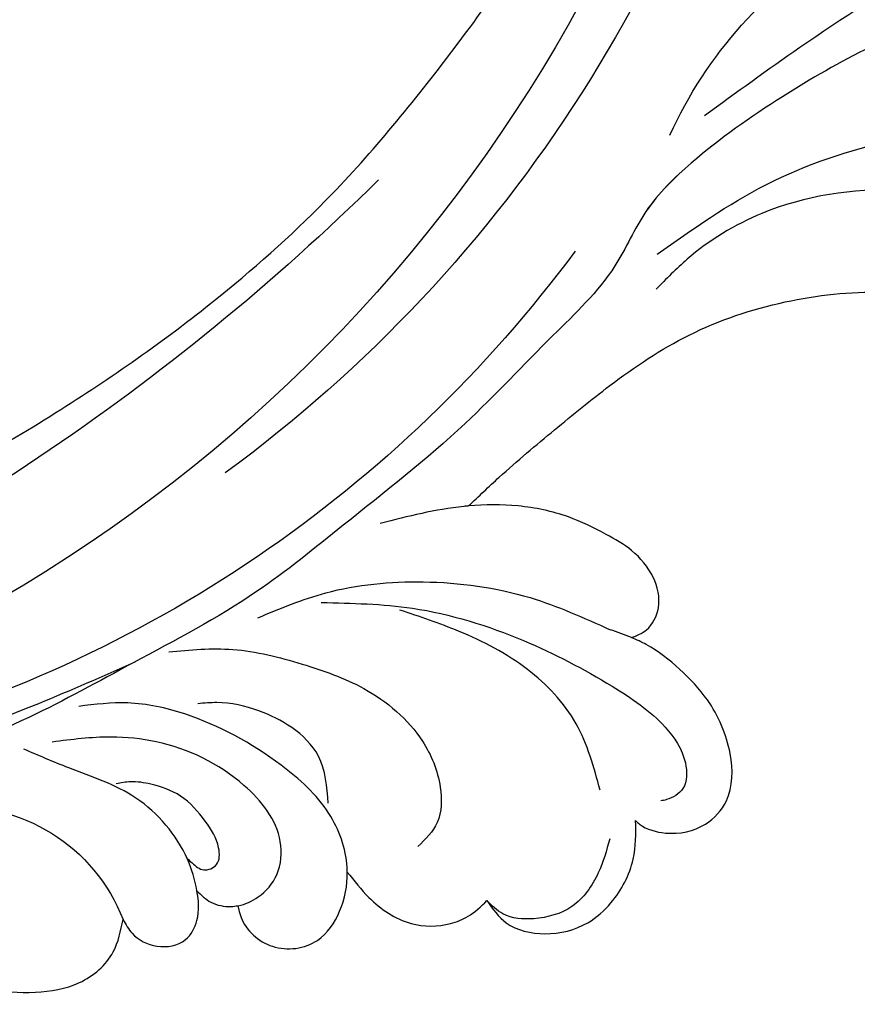
# Model space of a CAD drawing. Units: millimetres. Extents: x 715 to 5755, y 1278 to 2466.
# Drawn here: x 3540 to 3590, y 1625 to 1683 of the extents above; entities that cross this region are included whole.
import ezdxf

# ---------------------------------------------------------------- set-up
doc = ezdxf.new("R2010")
doc.units = ezdxf.units.MM
doc.linetypes.add('HIDDEN', pattern=[9.524999999999999, 6.35, -3.175])
for name, color, linetype in [('A-04.尺寸標註', 4, 'Continuous'), ('H-08.木作(細線)', 8, 'Continuous'), ('IE-DIM', 3, 'Continuous'), ('文字', 4, 'Continuous')]:
    doc.layers.add(name, color=color, linetype=linetype)
doc.styles.add('CHINA', font='SIMPLEX.shx')
doc.styles.add('新細明體', font='PMingLiU.ttf')
doc.dimstyles.new('4', dxfattribs={"dimtxt": 10, "dimasz": 3, "dimexe": 2, "dimexo": 2, "dimgap": 1.2, "dimtad": 2, "dimdec": 0, "dimtxsty": '新細明體', "dimblk": 'ARCHTICK', "dimcen": 5, "dimclrd": 8, "dimclre": 8, "dimclrt": 4, "dimadec": 0, "dimazin": 0, "dimtfac": 1, "dimtdec": 0, "dimtix": 1, "dimtmove": 2, "dimatfit": 3, "dimldrblk": 'OPEN90', "dimfxl": 1.25, "dimlwd": 9, "dimlwe": 9, "dimarcsym": 0})
doc.dimstyles.new('DN-1', dxfattribs={"dimtxt": 2.6, "dimasz": 1, "dimexe": 1, "dimexo": 2, "dimgap": 0.5, "dimtad": 1, "dimdec": 0, "dimzin": 9, "dimdsep": 46, "dimtxsty": 'CHINA', "dimblk": 'ARCHTICK', "dimcen": 2, "dimdle": 1, "dimclrd": 5, "dimclre": 8, "dimclrt": 4, "dimadec": 1, "dimazin": 2, "dimtfac": 0.4166666666666667, "dimtdec": 0, "dimtix": 1, "dimtmove": 2, "dimatfit": 0, "dimldrblk": 'CCC', "dimfxl": 4, "dimfxlon": 1, "dimtzin": 0, "dimlwd": 25, "dimlwe": 25, "dimarcsym": 0})

# ---------------------------------------------------------------- blocks, each defined once
blk = doc.blocks.new('_ArchTick')
at = {"color": 0, "linetype": 'ByBlock', "const_width": 0.15}
blk.add_lwpolyline([(-0.5, -0.5), (0.5, 0.5)], dxfattribs=at)
blk = doc.blocks.new('*D47')
at = {"layer": 'A-04.尺寸標註', "color": 8, "linetype": 'HIDDEN', "lineweight": 9, "ltscale": 0.4, "transparency": 16777216}
for p, q in [((2723.403112627323, 1662.527287539153), (2723.403112627323, 1510.124332613242)), ((3746.341192291246, 1662.501808422957), (3746.341192291246, 1510.124332613242))]:
    blk.add_line(p, q, dxfattribs=at)
at = {"layer": 'A-04.尺寸標註', "color": 8, "lineweight": 9, "ltscale": 0.4, "transparency": 16777216}
blk.add_line((2723.403112627323, 1512.124332613242), (3746.341192291246, 1512.124332613242), dxfattribs=at)
at = {"layer": 'DEFPOINTS', "color": 0, "ltscale": 0.4, "transparency": 16777216}
for p in [(2723.403112627323, 1664.527287539153), (3746.341192291246, 1664.501808422957), (3746.341192291246, 1512.124332613242)]:
    blk.add_point(p, dxfattribs=at)
at = {"layer": 'A-04.尺寸標註', "color": 8, "lineweight": 9, "ltscale": 0.4, "transparency": 16777216, "xscale": 3, "yscale": 3, "zscale": 3, "rotation": 180}
blk.add_blockref('_ArchTick', (2723.403112627323, 1512.124332613242), dxfattribs=at)
at = {"layer": 'A-04.尺寸標註', "color": 8, "lineweight": 9, "ltscale": 0.4, "transparency": 16777216, "xscale": 3, "yscale": 3, "zscale": 3}
blk.add_blockref('_ArchTick', (3746.341192291246, 1512.124332613242), dxfattribs=at)
at = {"layer": 'A-04.尺寸標註', "color": 4, "ltscale": 0.4, "transparency": 16777216, "insert": (3234.872152459284, 1505.357472148125), "char_height": 10, "attachment_point": 5, "style": '新細明體'}
blk.add_mtext('1023', dxfattribs=at)
blk = doc.blocks.new('_Open90')
at = {"color": 0, "linetype": 'ByBlock', "lineweight": -2}
for p, q in [((-0.5, 0.5), (0, 0)), ((0, 0), (-1, 0)), ((0, 0), (-0.5, -0.5))]:
    blk.add_line(p, q, dxfattribs=at)
blk = doc.blocks.new('SE-21052L-d')
at = {"layer": 'H-08.木作(細線)', "ltscale": 0.2}
for centre, radius, start, end in [((16.07309711357811, 51.88975982397665), 91.03998234874764, 197.4765120909342, 258.3598078254342), ((7.622806271599984, 45.50100538482161), 83.31912211593553, 205.8717402440765, 248.4712925514976), ((7.622806271596346, 45.50100538482138), 83.31912211593553, 205.8717402440765, 248.4712925514976), ((-73.47269317291648, -35.67174095784776), 25.86258776490435, 39.18781657088103, 73.64254825308785), ((33.12464945757529, 102.4785356572509), 138.5481463787154, 240.0236104826691, 261.4935858307886), ((2.482664531660703, 35.90441969729341), 77.66712885727254, 231.1162120172833, 269.7607362740754), ((-0.05614227833211771, -57.20108951586417), 10.44482534793796, 99.61952894346433, 173.5177303906997)]:
    blk.add_arc(centre, radius, start, end, dxfattribs=at)
for points, knots in [([(10.26723244343157, -30.76005894403397), (9.0059575782725, -30.61108244001457), (4.733216607881332, -30.10346051567763), (-3.62776370917345, -28.99722030260909), (-14.31124289030049, -26.19613504016456), (-24.59589759115261, -22.3495852278063), (-34.10474226775841, -17.43640374965617), (-42.43375986638057, -11.2619177451495), (-50.72755958962807, -4.297076527589979), (-57.79543933943569, 3.829297712198013), (-64.10913468267609, 12.29659870375144), (-68.39010664502712, 20.59592418487341), (-70.9206745740048, 28.48928200593036), (-72.77847669900439, 36.76526834051197), (-72.0248014795543, 46.02686777927488), (-69.93365232512224, 53.13788857044483), (-67.44450108756791, 55.69927721495787), (-67.08015411479573, 56.0517201997518)], [1.183486059889047, 1.183486059889047, 1.183486059889047, 1.183486059889047, 6.843507152413502, 20.35820500480737, 38.72887473251125, 55.91292841204383, 69.20901818255831, 86.26860309952853, 101.9992957060284, 117.3713596455425, 134.1346013894617, 148.9909200113768, 158.6845812390782, 171.0791136016577, 186.3867770068942, 200.0794563703352, 202.3325661490306, 202.3325661490306, 202.3325661490306, 202.3325661490306]), ([(10.26723244342793, -30.76005894403397), (9.005957578268863, -30.6110824400148), (4.733216607881332, -30.10346051567785), (-3.627763709177088, -28.99722030260909), (-14.31124289030049, -26.19613504016479), (-24.59589759115624, -22.3495852278063), (-34.10474226775841, -17.43640374965798), (-42.43375986638057, -11.2619177451495), (-50.72755958962807, -4.297076527590207), (-57.79543933943933, 3.829297712195967), (-64.10913468267609, 12.29659870375121), (-68.39010664502712, 20.59592418487318), (-70.9206745740048, 28.48928200593014), (-72.77847669900802, 36.76526834051197), (-72.0248014795543, 46.02686777927465), (-69.93365232512224, 53.1378885704446), (-67.44450108756791, 55.69927721495765), (-67.08015411479937, 56.0517201997518)], [1.183486059889047, 1.183486059889047, 1.183486059889047, 1.183486059889047, 6.843507152413502, 20.35820500480737, 38.72887473251125, 55.91292841204383, 69.20901818255831, 86.26860309952853, 101.9992957060284, 117.3713596455425, 134.1346013894617, 148.9909200113768, 158.6845812390782, 171.0791136016577, 186.3867770068942, 200.0794563703352, 202.3325661490306, 202.3325661490306, 202.3325661490306, 202.3325661490306]), ([(10.26723244342793, -30.7600589440342), (9.005957578268863, -30.61108244001502), (4.733216607881332, -30.10346051567808), (-3.627763709177088, -28.99722030260932), (-14.31124289030049, -26.19613504016479), (-24.59589759115624, -22.34958522780653), (-34.10474226775841, -17.43640374965821), (-42.43375986638057, -11.26191774514973), (-50.72755958962807, -4.297076527590434), (-57.79543933943933, 3.829297712195967), (-64.10913468267609, 12.29659870375099), (-68.39010664502712, 20.59592418487318), (-70.92067457400844, 28.48928200592991), (-72.77847669900802, 36.76526834051174), (-72.0248014795543, 46.02686777927443), (-69.93365232512588, 53.13788857044437), (-67.44450108757155, 55.69927721495742), (-67.08015411479937, 56.05172019975157)], [1.183486059889047, 1.183486059889047, 1.183486059889047, 1.183486059889047, 6.843507152413502, 20.35820500480737, 38.72887473251125, 55.91292841204383, 69.20901818255831, 86.26860309952853, 101.9992957060284, 117.3713596455425, 134.1346013894617, 148.9909200113768, 158.6845812390782, 171.0791136016577, 186.3867770068942, 200.0794563703352, 202.3325661490306, 202.3325661490306, 202.3325661490306, 202.3325661490306]), ([(-55.7054912038293, -18.72592115022212), (-57.85279419786093, -17.885982725453), (-62.8057047912589, -15.94860363483713), (-67.90456758401706, -14.24947298736856), (-70.84799813453719, -13.61132177606169)], [0, 0, 0, 0, 10.28859291560216, 23.73138815738229, 23.73138815738229, 23.73138815738229, 23.73138815738229]), ([(-101.5396151181667, -61.19303427668683), (-102.9806949664344, -59.99965941004848), (-105.7950865816456, -57.57225411435297), (-108.2979870456984, -52.35434836256036), (-108.8453797924922, -46.07643507463149), (-106.9468974408192, -38.40181479152216), (-102.9895058638722, -30.90217310953676), (-97.40514336594788, -24.10673670337223), (-90.55570453761175, -19.99902528564689), (-82.58493687675218, -17.21009884698924), (-74.29007981744508, -16.18227599486545), (-66.68706469507742, -17.01821873483823), (-60.15809298338354, -18.81090504655594), (-55.02845098097168, -20.72400096511501), (-50.81727681483972, -23.08984451330025), (-48.060665700963, -26.66950616441181), (-43.17365226621041, -29.28083468811724), (-36.94242905847204, -33.28202865953449), (-29.79812510393094, -36.32922612079437), (-22.44084763148203, -39.727653494685), (-15.31539388233796, -41.34026041347647), (-7.763435773420497, -43.2845376611865), (-0.7143930926868052, -44.111481649913), (7.03536523799994, -44.44928355332877), (13.67893807619839, -44.32725477667736), (18.62209195840842, -44.37161185614445), (21.20176787810851, -44.68536313816435), (22.80394252555561, -45.89171864604168), (24.46950029994332, -45.42024279844122), (25.31176576453072, -44.32351340787341), (24.79168145285803, -42.79505394737021), (22.4596671704021, -42.37299371093786), (18.26823764292203, -43.569486483226), (10.65809478747906, -43.22715765622729), (1.218940037404536, -43.42826987083617), (-7.708823495489924, -42.63895278055816), (-12.93677760167702, -41.79961763425422), (-14.974718616264, -41.46347596962755)], [0, 0, 0, 0, 8.246768129955697, 16.5884046328792, 25.00494242218145, 35.80148012599554, 51.10299649163026, 62.53474968101718, 74.2834464118813, 86.2042319751958, 99.99353371389583, 111.1422090409999, 119.9996928424914, 129.9292811075226, 135.7471889289326, 141.21473578156, 149.4466097245176, 160.402361776391, 174.3454436502342, 183.9263303930845, 196.4391188831994, 206.761399592725, 218.6489393447911, 227.9315574461595, 241.3632574370816, 248.0065113562844, 250.3676646232424, 252.7184940793306, 255.5652776868237, 257.2234941966719, 259.2346874509112, 261.4484146707671, 266.9804540228352, 278.6872004857302, 294.8742260958357, 309.2661460155496, 318.472123222404, 318.472123222404, 318.472123222404, 318.472123222404]), ([(-101.5396151181667, -61.19303427668683), (-102.9806949664344, -59.9996594100503), (-105.7950865816492, -57.5722541143532), (-108.2979870456984, -52.35434836256059), (-108.8453797924922, -46.07643507463149), (-106.9468974408192, -38.40181479152238), (-102.9895058638722, -30.90217310953699), (-97.40514336594788, -24.10673670337223), (-90.55570453761175, -19.99902528564689), (-82.58493687675582, -17.21009884698924), (-74.29007981744871, -16.18227599486545), (-66.68706469508106, -17.01821873483823), (-60.15809298338354, -18.81090504655617), (-55.03811118453814, -20.72039819985275), (-51.92097866672339, -22.46978863423533), (-50.94299146501726, -23.32392635581891)], [0, 0, 0, 0, 8.246768129955697, 16.5884046328792, 25.00494242218145, 35.80148012599554, 51.10299649163026, 62.53474968101718, 74.2834464118813, 86.2042319751958, 99.99353371389583, 111.1422090409999, 119.9996928424914, 129.9292811075226, 135.7008525346374, 135.7008525346374, 135.7008525346374, 135.7008525346374]), ([(-50.9117244541012, -25.95423051358171), (-53.31539401286864, -25.05218178704695), (-58.20985823177762, -23.21538803990916), (-66.76122769412905, -22.63232494138106), (-75.32317772194438, -24.19994625973595), (-80.97975521296758, -29.33275075988058), (-82.63150681050683, -33.77774340284213), (-82.92722657811828, -35.89273500518493), (-82.95814821642853, -36.57217832305037)], [0, 0, 0, 0, 11.3796949935974, 23.17186643441766, 37.88117003409722, 48.8267693074772, 55.44885907290954, 58.48408503532595, 58.48408503532595, 58.48408503532595, 58.48408503532595]), ([(-75.65619278743179, -33.32984219772857), (-75.32239711202419, -32.54793096649996), (-73.97064543937813, -30.4330169318232), (-70.55471634749847, -27.85212502721015), (-64.93443654959992, -25.30400768827235), (-58.47626341275827, -24.62404309025328), (-53.27543527272792, -26.17567778168723), (-51.06815012140214, -27.50537967286482), (-50.3427252353431, -27.94238657354435)], [72.44533758754766, 72.44533758754766, 72.44533758754766, 72.44533758754766, 76.18059285123621, 83.27301461889627, 91.25775621327325, 103.5155890976727, 111.2156072733792, 114.9850482515187, 114.9850482515187, 114.9850482515187, 114.9850482515187]), ([(-36.37800636905013, -37.53215438318216), (-37.10001942621238, -37.13009057071986), (-39.08067293405838, -36.03861606355053), (-42.38628396548665, -34.47445952470821), (-46.63565771654612, -32.5220321124466), (-51.62167700939608, -30.77271901924018), (-57.46572483740965, -30.37906126944154), (-62.49835348831766, -31.13819029957335), (-66.38645684106814, -32.54270837663967), (-68.94279698158425, -34.36337850237101), (-70.85419555297995, -36.38967879687129), (-72.03371651810448, -38.38637360965254), (-74.14455706943409, -39.14489930864283), (-76.07521370753238, -37.74367244478685), (-76.32573110998783, -35.42810725768686), (-75.93448777774393, -33.98174392848796), (-75.65619278743543, -33.32984219773266)], [0.901971548805933, 0.901971548805933, 0.901971548805933, 0.901971548805933, 4.583951567135806, 10.97869752807603, 17.18539633696977, 25.43998229369068, 34.35834818267412, 42.97737674990856, 47.96308035489572, 52.63456754482955, 56.79626304198682, 60.37204507066932, 62.66351907413934, 65.90104920676553, 69.3311485671562, 72.44533758754095, 72.44533758754095, 72.44533758754095, 72.44533758754095]), ([(-36.37800636905376, -37.53215438318239), (-37.10001942621238, -37.13009057072009), (-39.08067293406202, -36.03861606355076), (-42.38628396548665, -34.47445952470844), (-46.63565771654612, -32.52203211244682), (-51.62167700939608, -30.77271901924018), (-57.46572483740965, -30.37906126944176), (-62.4983534883213, -31.13819029957358), (-66.38645684106814, -32.54270837663989), (-68.94279698158425, -34.36337850237123), (-70.85419555297995, -36.38967879687129), (-72.03371651810448, -38.38637360965254), (-74.14455706943772, -39.14489930864283), (-76.07521370753238, -37.74367244478685), (-76.32573110998783, -35.42810725768709), (-75.93448777774393, -33.98174392848819), (-75.65619278743543, -33.32984219773266)], [0.901971548805933, 0.901971548805933, 0.901971548805933, 0.901971548805933, 4.583951567135806, 10.97869752807603, 17.18539633696977, 25.43998229369068, 34.35834818267412, 42.97737674990856, 47.96308035489572, 52.63456754482955, 56.79626304198682, 60.37204507066932, 62.66351907413934, 65.90104920676553, 69.3311485671562, 72.44533758754095, 72.44533758754095, 72.44533758754095, 72.44533758754095]), ([(-36.37800636905376, -37.53215438318261), (-37.10001942621602, -37.13009057072009), (-39.08067293406202, -36.03861606355099), (-42.38628396548665, -34.47445952470844), (-46.63565771654976, -32.52203211244682), (-51.62167700939608, -30.77271901924041), (-57.46572483740965, -30.37906126944199), (-62.4983534883213, -31.13819029957381), (-66.38645684107178, -32.54270837663989), (-68.94279698158425, -34.36337850237146), (-70.85419555298358, -36.38967879687152), (-71.89137131820462, -38.14541144732675), (-72.86130273799063, -38.64461060724193), (-73.09687512195524, -38.72441061314657)], [0.901971548805933, 0.901971548805933, 0.901971548805933, 0.901971548805933, 4.583951567135806, 10.97869752807603, 17.18539633696977, 25.43998229369068, 34.35834818267412, 42.97737674990856, 47.96308035489572, 52.63456754482955, 56.79626304198682, 60.37204507066932, 61.45322001846847, 61.45322001846847, 61.45322001846847, 61.45322001846847]), ([(-36.37800636905376, -37.53215438318102), (-36.2811316390289, -37.51591486158645), (-34.52965882425633, -37.23763424875392), (-32.74917513730543, -37.22540248386622), (-31.06728341691633, -37.21384803703882)], [24.9378851631034, 24.9378851631034, 24.9378851631034, 24.9378851631034, 25.37560870684653, 32.84278508740446, 32.84278508740446, 32.84278508740446, 32.84278508740446]), ([(-43.72560408169375, -47.49992570285781), (-44.06445552531295, -47.46707502170352), (-44.89083557510094, -47.34018913485443), (-45.95091770257204, -46.14498199189461), (-45.99110153556467, -44.26337787446573), (-45.16828785465987, -42.51022919997149), (-43.65784659885685, -41.04845503924389), (-41.82184539416266, -39.44833446665962), (-39.27631660356928, -38.18816273056973), (-37.33747581663192, -37.69299431334298), (-36.37800636905376, -37.53215438318102)], [0.3696856182133925, 0.3696856182133925, 0.3696856182133925, 0.3696856182133925, 1.852607715838689, 4.061523458655381, 6.768560434653957, 9.778302057464117, 12.44014495820755, 16.0769582948485, 20.60257123149492, 24.93788516310314, 24.93788516310314, 24.93788516310314, 24.93788516310314]), ([(-43.72560408169375, -47.49992570285781), (-44.06445552531659, -47.46707502170375), (-44.89083557510094, -47.34018913485443), (-45.95091770257568, -46.14498199189484), (-45.99110153556467, -44.26337787446755), (-45.16828785465987, -42.51022919997172), (-43.65784659886049, -41.04845503924389), (-41.82184539416266, -39.44833446665962), (-39.27631660356928, -38.18816273056996), (-37.33747581663556, -37.69299431334298), (-36.3780063690574, -37.53215438318125)], [0.3696856182133925, 0.3696856182133925, 0.3696856182133925, 0.3696856182133925, 1.852607715838689, 4.061523458655381, 6.768560434653957, 9.778302057464117, 12.44014495820755, 16.0769582948485, 20.60257123149492, 24.93788516310314, 24.93788516310314, 24.93788516310314, 24.93788516310314]), ([(-43.72560408169738, -47.49992570285804), (-44.06445552531659, -47.46707502170398), (-44.89083557510094, -47.34018913485465), (-45.95091770257568, -46.14498199189507), (-45.99110153556467, -44.26337787446778), (-45.1682878546635, -42.51022919997172), (-43.65784659886049, -41.04845503924412), (-41.8218453941663, -39.44833446665984), (-39.27631660356928, -38.18816273057018), (-37.33747581663556, -37.69299431334321), (-36.3780063690574, -37.53215438318125)], [0.3696856182133925, 0.3696856182133925, 0.3696856182133925, 0.3696856182133925, 1.852607715838689, 4.061523458655381, 6.768560434653957, 9.778302057464117, 12.44014495820755, 16.0769582948485, 20.60257123149492, 24.93788516310314, 24.93788516310314, 24.93788516310314, 24.93788516310314]), ([(-22.65330371349046, -40.7801809267487), (-24.06861418276094, -40.58273031267959), (-27.40861885223785, -40.11676472611566), (-32.89927597385031, -41.02984096063688), (-38.30645605798054, -43.24048610197497), (-41.29496662219753, -45.65478612569586), (-42.62273435039606, -46.72743739756152)], [0, 0, 0, 0, 4.269432054949202, 10.07547340967973, 16.4552390045032, 21.55587631365577, 21.55587631365577, 21.55587631365577, 21.55587631365577]), ([(-26.50887376456376, -40.85362974972486), (-28.24483017681996, -41.34657195698173), (-32.18382141781694, -42.46508796521471), (-37.38457243486118, -45.72684184675563), (-41.49242333054644, -49.45554721611052), (-44.2474049188022, -52.56814384652921), (-45.12690068969459, -55.10794560424642), (-44.66623477884423, -56.9888625566964), (-43.57085935489522, -57.30851128637528), (-43.0685494958052, -57.28172491498458), (-42.95254410012785, -57.27553876602565)], [0, 0, 0, 0, 5.396244848625306, 12.24440950415072, 18.13117902815222, 22.09216523888317, 24.51472939639874, 26.03186814206262, 27.19921700393384, 27.54976632303114, 27.54976632303114, 27.54976632303114, 27.54976632303114]), ([(-26.50887376456376, -40.85362974972509), (-28.24483017681996, -41.34657195698196), (-32.18382141782058, -42.46508796521493), (-37.38457243486482, -45.72684184675586), (-41.49242333054644, -49.45554721611074), (-44.24740491880584, -52.56814384652967), (-45.12690068969823, -55.10794560424597), (-44.66623477884423, -56.98886255669731), (-43.57085935489522, -57.30851128637346), (-43.0685494958052, -57.28172491498594), (-42.95254410012785, -57.27553876602769)], [0, 0, 0, 0, 5.396244848625306, 12.24440950415072, 18.13117902815222, 22.09216523888317, 24.51472939639874, 26.03186814206262, 27.19921700393384, 27.54976632303138, 27.54976632303138, 27.54976632303138, 27.54976632303138]), ([(-17.0598846601024, -41.39091812870561), (-18.31090367563229, -41.60067662744291), (-20.94615374607747, -42.04252930251096), (-24.45160497272082, -43.99849475030805), (-27.98433906506398, -46.36327937642614), (-30.32748310544775, -49.65280200755137), (-30.74391606604695, -52.8931775261583), (-30.11158468063513, -55.27209185025981), (-28.9344422578688, -55.94077530609616), (-28.38711305315883, -56.25168924225864)], [0, 0, 0, 0, 3.779523638633004, 7.961501632910874, 11.88469061783109, 16.53955515530733, 19.4593907136698, 21.55651525388382, 23.37898812976216, 23.37898812976216, 23.37898812976216, 23.37898812976216]), ([(-17.0598846601024, -41.39091812870583), (-18.31090367563229, -41.60067662744291), (-20.94615374607747, -42.04252930251096), (-24.45160497272082, -43.99849475030828), (-27.98433906506398, -46.36327937642614), (-30.32748310544775, -49.65280200755137), (-30.74391606604695, -52.89317752615852), (-30.11158468063513, -55.27209185025981), (-28.9344422578688, -55.94077530609616), (-28.38711305315883, -56.25168924225886)], [0, 0, 0, 0, 3.779523638633004, 7.961501632910874, 11.88469061783109, 16.53955515530733, 19.4593907136698, 21.55651525388382, 23.37898812976216, 23.37898812976216, 23.37898812976216, 23.37898812976216]), ([(-39.64837415285001, -55.76056172182143), (-39.63365995635831, -54.34667100191109), (-39.6037941644754, -51.47685979585685), (-37.41205574674677, -47.50179101373146), (-34.25436234374502, -44.65710545119509), (-31.92556960863658, -43.13630711343012), (-30.88601977449434, -42.45743791397103)], [0, 0, 0, 0, 4.187737989530841, 8.499962013427192, 13.11732047776092, 16.84041580928336, 16.84041580928336, 16.84041580928336, 16.84041580928336]), ([(-23.9677965572082, -56.65641481142893), (-23.99032530549084, -56.56491866605393), (-24.25279591494836, -55.37459667529856), (-24.01454224020563, -52.69732538595076), (-21.40091192055479, -48.79188926108941), (-18.01358223614079, -45.5593740272268), (-14.15504304459319, -43.58342745636219), (-12.05281379537701, -43.29788182000971), (-11.09026969588376, -43.16713952940995)], [15.77187353378202, 15.77187353378202, 15.77187353378202, 15.77187353378202, 16.1898389802147, 21.17564263628097, 27.14763584728295, 36.7256874388556, 41.82229163310032, 46.12673158813536, 46.12673158813536, 46.12673158813536, 46.12673158813536]), ([(-23.90615759538559, -52.44074678027437), (-24.08227820512184, -51.47210666867522), (-24.40052190158895, -49.72180833551488), (-23.06005442031164, -47.49846303278832), (-21.28004812824656, -45.99044930948457), (-19.51467982856775, -45.05630471218319), (-18.31093058394254, -44.85944467177546), (-17.93881180052995, -44.79858870940143)], [0, 0, 0, 0, 2.851244951020966, 5.152098519815057, 7.342459251499585, 9.864089038076209, 10.99240967104652, 10.99240967104652, 10.99240967104652, 10.99240967104652]), ([(-17.21499059791313, -56.94672892550557), (-17.64972974456759, -56.97557922180499), (-18.67332878808884, -56.80757155335323), (-20.10495559482297, -55.81322050849485), (-21.00060058202143, -53.24025750095916), (-19.26893643705625, -49.37818242920503), (-16.01014453510288, -46.63987920883528), (-12.24290198399467, -45.22378084943011), (-10.1932845904048, -44.96055214961575), (-9.036757635381946, -44.81202145914654)], [3.987994901682912, 3.987994901682912, 3.987994901682912, 3.987994901682912, 5.907249732530776, 8.455808616672703, 11.37866753517175, 17.25407886364801, 25.84592999087302, 29.84639783383962, 35.02689097683, 35.02689097683, 35.02689097683, 35.02689097683]), ([(-15.09373556738501, -55.48418957058902), (-15.09422155692664, -55.47817914752864), (-15.1462921138409, -54.82558783967875), (-15.0704092973865, -52.59528572943577), (-13.36101821955526, -49.04749634995983), (-9.960517024956062, -46.85944022319563), (-8.061315351595113, -45.38131898467486), (-7.302810339362622, -44.79098548622051)], [11.02679224497068, 11.02679224497068, 11.02679224497068, 11.02679224497068, 11.05344122873743, 13.92030719596445, 20.95123076523214, 27.40261992983795, 31.69246418377506, 31.69246418377506, 31.69246418377506, 31.69246418377506]), ([(-41.22231655653741, -58.01911571353708), (-41.27491448542423, -58.11184154904754), (-41.62190532404566, -58.63867938397834), (-42.96343483823148, -59.42957531515322), (-45.03467264019491, -59.54952266780651), (-47.14358152028581, -58.18123676794312), (-47.86417017586791, -55.36883914161581), (-47.39953911608973, -52.44734461565827), (-46.05256812233347, -49.9905002315993), (-44.85958069390108, -48.41235350165061), (-43.98191516595762, -47.69358961500097), (-43.72560408169375, -47.49992570285781)], [2.176904870508886, 2.176904870508886, 2.176904870508886, 2.176904870508886, 2.663471909677087, 5.067219185230535, 8.660042482720906, 11.39715561171677, 15.56263353470774, 20.6859312016874, 24.32173269547252, 27.96017297168533, 29.39180549354017, 29.39180549354017, 29.39180549354017, 29.39180549354017]), ([(-41.22231655653741, -58.0191157135373), (-41.27491448542423, -58.11184154904754), (-41.62190532404566, -58.63867938397857), (-42.96343483823148, -59.42957531515344), (-45.03467264019491, -59.54952266780833), (-47.14358152028944, -58.18123676794335), (-47.86417017587155, -55.36883914161604), (-47.39953911609337, -52.44734461565827), (-46.05256812233711, -49.99050023160112), (-44.85958069390108, -48.41235350165084), (-43.98191516595762, -47.69358961500097), (-43.72560408169375, -47.49992570285781)], [2.176904870508886, 2.176904870508886, 2.176904870508886, 2.176904870508886, 2.663471909677087, 5.067219185230535, 8.660042482720906, 11.39715561171677, 15.56263353470774, 20.6859312016874, 24.32173269547252, 27.96017297168533, 29.39180549354017, 29.39180549354017, 29.39180549354017, 29.39180549354017]), ([(-41.22231655653741, -58.01911571353753), (-41.27491448542423, -58.11184154904777), (-41.62190532404566, -58.63867938397857), (-42.96343483823148, -59.42957531515367), (-45.03467264019491, -59.54952266780856), (-47.14358152028944, -58.18123676794335), (-47.86417017587155, -55.36883914161626), (-47.39953911609337, -52.44734461565849), (-46.05256812233711, -49.99050023160135), (-44.85958069390108, -48.41235350165084), (-43.98191516596125, -47.6935896150012), (-43.72560408169375, -47.49992570285804)], [2.176904870508886, 2.176904870508886, 2.176904870508886, 2.176904870508886, 2.663471909677087, 5.067219185230535, 8.660042482720906, 11.39715561171677, 15.56263353470774, 20.6859312016874, 24.32173269547252, 27.96017297168533, 29.39180549354017, 29.39180549354017, 29.39180549354017, 29.39180549354017]), ([(-15.01400757572264, -53.49002332952455), (-15.0865821233092, -53.59864727918853), (-15.15915667089212, -53.70727122885069), (-15.23173121847867, -53.81589517851262), (-15.39064871043956, -54.05375054546744), (-15.71185436571977, -54.53450623864182), (-16.79474710972499, -54.37104802441172), (-17.10605242276142, -53.04237364442156), (-16.6141701661254, -51.51843936981913), (-15.73640226680436, -49.7487902913108), (-14.26586162971944, -48.76593158961145), (-13.05369165059528, -48.22437738610142), (-12.36582725809785, -48.17314038020845), (-12.0823700843066, -48.15202648473428)], [-0.5440994775657823, -0.5440994775657823, -0.5440994775657823, -0.5440994775657823, 0, 0, 0, 1.191422161483519, 2.408114622089892, 3.862671872858225, 6.494977297672563, 9.597994099311581, 12.38944459235619, 14.18513943833328, 15.44377816306174, 15.44377816306174, 15.44377816306174, 15.44377816306174]), ([(0.8897531781221915, -52.00206772222577), (1.009260240301955, -52.40444591399), (1.408867126272526, -53.74991532192553), (0.681394913513941, -56.1927981786389), (-1.592636233799567, -58.07139980872421), (-4.246312269409827, -58.9500163948012), (-7.02515648878034, -59.238266296848), (-9.436978743317013, -58.06267564065593), (-10.1359650692284, -56.63222454809556), (-10.4341921788764, -56.02191318861014)], [0, 0, 0, 0, 1.251082948980657, 4.183362491051511, 6.938624718587963, 9.816232118921775, 12.48114126166127, 15.17252780978489, 17.17533747360642, 17.17533747360642, 17.17533747360642, 17.17533747360642]), ([(0.8897531781221915, -52.00206772222577), (1.009260240298318, -52.40444591399), (1.408867126272526, -53.74991532192576), (0.681394913513941, -56.19279817863912), (-1.592636233799567, -58.07139980872444), (-4.246312269409827, -58.95001639480142), (-7.025156488783978, -59.238266296848), (-9.436978743317013, -58.06267564065593), (-10.1359650692284, -56.63222454809579), (-10.4341921788764, -56.02191318861014)], [0, 0, 0, 0, 1.251082948980657, 4.183362491051511, 6.938624718587963, 9.816232118921775, 12.48114126166127, 15.17252780978489, 17.17533747360642, 17.17533747360642, 17.17533747360642, 17.17533747360642]), ([(0.8897531781185535, -52.002067722226), (1.009260240298318, -52.40444591399023), (1.408867126272526, -53.74991532192598), (0.681394913513941, -56.19279817863935), (-1.592636233799567, -58.07139980872444), (-4.246312269409827, -58.95001639480165), (-7.025156488783978, -59.23826629684822), (-9.436978743320651, -58.06267564065615), (-10.1359650692284, -56.63222454809579), (-10.4341921788764, -56.02191318861037)], [0, 0, 0, 0, 1.251082948980657, 4.183362491051511, 6.938624718588059, 9.816232118921757, 12.48114126166136, 15.17252780978481, 17.17533747360629, 17.17533747360629, 17.17533747360629, 17.17533747360629]), ([(-15.09373556738501, -55.48418957058902), (-15.09422155693028, -55.47817914752886), (-15.1462921138409, -54.82558783968079), (-15.12362432335067, -54.15934977248526), (-15.01664666041688, -53.50583932586301), (-15.01400757572628, -53.49002332953796)], [11.02679224497068, 11.02679224497068, 11.02679224497068, 11.02679224497068, 11.05344122873743, 13.92030719596445, 13.99143040199796, 13.99143040199796, 13.99143040199796, 13.99143040199796]), ([(-15.09373556738865, -55.48418957058925), (-15.09422155693028, -55.47817914752909), (-15.1462921138409, -54.82558783968102), (-15.12362432335067, -54.15934977248548), (-15.01664666041688, -53.50583932586323), (-15.01400757572628, -53.49002332953819)], [11.02679224497068, 11.02679224497068, 11.02679224497068, 11.02679224497068, 11.05344122873743, 13.92030719596445, 13.99143040199796, 13.99143040199796, 13.99143040199796, 13.99143040199796]), ([(-15.09373556738501, -55.48418957058902), (-15.27866710602393, -55.79260202500632), (-15.67755138082066, -56.45782591880607), (-16.53741772278954, -56.86274226701585), (-17.08178950007641, -56.93788939225851), (-17.21499059791313, -56.94672892550557)], [0, 0, 0, 0, 1.576290973985458, 3.399948362830998, 3.987994901683041, 3.987994901683041, 3.987994901683041, 3.987994901683041]), ([(-15.09373556738501, -55.48418957058902), (-15.27866710602393, -55.79260202500654), (-15.67755138082066, -56.45782591880629), (-16.53741772278954, -56.86274226701607), (-17.08178950007641, -56.93788939226033), (-17.21499059791313, -56.94672892550557)], [0, 0, 0, 0, 1.576290973985458, 3.399948362830998, 3.987994901683041, 3.987994901683041, 3.987994901683041, 3.987994901683041]), ([(-15.09373556738865, -55.48418957058925), (-15.27866710602393, -55.79260202500654), (-15.67755138082066, -56.45782591880629), (-16.53741772279318, -56.86274226701607), (-17.08178950008005, -56.93788939226056), (-17.21499059791313, -56.94672892550579)], [0, 0, 0, 0, 1.576290973985458, 3.399948362830998, 3.987994901683041, 3.987994901683041, 3.987994901683041, 3.987994901683041]), ([(-10.4341921788764, -56.02191318861014), (-10.517821435511, -56.33789174195454), (-10.74419451029826, -57.19320290413452), (-11.90607553719747, -58.23841842863635), (-13.67814741174152, -58.37846832560194), (-14.85608142684941, -57.10087255523285), (-15.04646423487429, -56.06881265828747), (-15.09373556738501, -55.4841895705872)], [0, 0, 0, 0, 1.441043170728835, 3.900708754007826, 6.459887507156987, 8.434693316141205, 11.02679224497103, 11.02679224497103, 11.02679224497103, 11.02679224497103]), ([(-10.4341921788764, -56.02191318861014), (-10.51782143551463, -56.33789174195454), (-10.74419451029826, -57.19320290413634), (-11.90607553719747, -58.23841842863635), (-13.67814741174152, -58.37846832560217), (-14.85608142684941, -57.10087255523467), (-15.04646423487429, -56.0688126582877), (-15.09373556738501, -55.48418957058902)], [0, 0, 0, 0, 1.441043170728835, 3.900708754007826, 6.459887507156987, 8.434693316141205, 11.02679224497103, 11.02679224497103, 11.02679224497103, 11.02679224497103]), ([(-10.4341921788764, -56.02191318861037), (-10.51782143551463, -56.33789174195476), (-10.74419451029826, -57.19320290413657), (-11.90607553719747, -58.23841842863658), (-13.67814741174516, -58.3784683256024), (-14.85608142684941, -57.1008725552349), (-15.04646423487793, -56.06881265828792), (-15.09373556738865, -55.48418957058925)], [0, 0, 0, 0, 1.441043170728835, 3.900708754007826, 6.459887507156987, 8.434693316141205, 11.02679224497103, 11.02679224497103, 11.02679224497103, 11.02679224497103]), ([(-23.9677965572082, -56.65641481142893), (-24.22829104675839, -57.2575910783255), (-24.8757955938745, -58.75191968045601), (-26.525606707306, -60.69003024275685), (-28.69560575017385, -61.24253164615357), (-30.34245731741976, -61.03698041857365), (-31.09755940494142, -60.61762958705049), (-31.52539468927716, -60.38002849283248)], [0, 0, 0, 0, 1.970186023002103, 4.897241437837463, 7.239208390406027, 8.350594188960812, 9.803506780475379, 9.803506780475379, 9.803506780475379, 9.803506780475379]), ([(-23.9677965572082, -56.65641481142916), (-24.22829104676202, -57.25759107832619), (-24.8757955938745, -58.7519196804576), (-26.525606707306, -60.69003024275685), (-28.69560575017385, -61.24253164615379), (-30.34245731741976, -61.03698041857365), (-31.09755940494142, -60.61762958705071), (-31.52539468927716, -60.38002849283271)], [0, 0, 0, 0, 1.970186023003593, 4.897241437837943, 7.239208390406394, 8.350594188961178, 9.803506780475745, 9.803506780475745, 9.803506780475745, 9.803506780475745]), ([(-23.96779655721184, -56.65641481142939), (-24.22829104676202, -57.25759107832641), (-24.8757955938745, -58.75191968045783), (-26.525606707306, -60.69003024275685), (-28.69560575017385, -61.24253164615402), (-30.3424573174234, -61.03698041857388), (-31.09755940494506, -60.61762958705094), (-31.5253946892808, -60.38002849283293)], [0, 0, 0, 0, 1.970186023003463, 4.897241437837902, 7.239208390406353, 8.350594188961137, 9.803506780475704, 9.803506780475704, 9.803506780475704, 9.803506780475704]), ([(-17.21499059791313, -56.94672892551125), (-17.19887933979044, -57.18529249416088), (-17.15752852589139, -58.26597377271537), (-18.39993425991997, -60.17462056004615), (-21.21513145209974, -60.50942718143506), (-23.11698892223285, -58.81654057889682), (-23.7790027950432, -57.42316409071668), (-23.9677965572082, -56.65641481142893)], [0.2645118390378545, 0.2645118390378545, 0.2645118390378545, 0.2645118390378545, 1.324795247474097, 5.074640455427381, 9.0550454723307, 12.26927018907615, 15.77187353378199, 15.77187353378199, 15.77187353378199, 15.77187353378199]), ([(-17.21499059791313, -56.94672892551125), (-17.19887933979044, -57.1852924941611), (-17.15752852589139, -58.26597377271537), (-18.39993425991997, -60.17462056004638), (-21.21513145209974, -60.50942718143529), (-23.11698892223285, -58.81654057889705), (-23.7790027950432, -57.42316409071691), (-23.9677965572082, -56.65641481143098)], [0.2645118390378545, 0.2645118390378545, 0.2645118390378545, 0.2645118390378545, 1.324795247474097, 5.074640455427381, 9.0550454723307, 12.26927018907615, 15.77187353378199, 15.77187353378199, 15.77187353378199, 15.77187353378199]), ([(-17.21499059791313, -56.94672892551148), (-17.19887933979044, -57.1852924941611), (-17.15752852589139, -58.2659737727156), (-18.39993425992361, -60.17462056004638), (-21.21513145209974, -60.50942718143529), (-23.11698892223285, -58.81654057889727), (-23.77900279504684, -57.42316409071691), (-23.96779655721184, -56.6564148114312)], [0.2645118390378545, 0.2645118390378545, 0.2645118390378545, 0.2645118390378545, 1.324795247474097, 5.074640455427381, 9.0550454723307, 12.26927018907615, 15.77187353378199, 15.77187353378199, 15.77187353378199, 15.77187353378199]), ([(-31.52539468927716, -60.38002849283248), (-31.73212140451142, -60.93364037528727), (-32.2242270764109, -62.25149398255849), (-34.39579613200476, -63.36034455119625), (-36.75111534839016, -63.38855760540673), (-38.96189974856679, -62.25934323140677), (-40.60197048948248, -60.449929815323), (-41.05261270274787, -58.77295716314802), (-41.22231655653377, -58.01911571353116)], [0, 0, 0, 0, 2.566235302992652, 6.108832845412548, 9.997454468848444, 12.67547368138249, 16.97380166177997, 20.37675677983827, 20.37675677983827, 20.37675677983827, 20.37675677983827]), ([(-31.52539468927716, -60.38002849283271), (-31.73212140451142, -60.93364037528727), (-32.2242270764109, -62.25149398255871), (-34.39579613200476, -63.36034455119625), (-36.75111534839016, -63.38855760540855), (-38.96189974856679, -62.25934323140677), (-40.60197048948248, -60.44992981532323), (-41.05261270274787, -58.77295716314984), (-41.22231655653377, -58.01911571353116)], [0, 0, 0, 0, 2.566235302992652, 6.108832845412548, 9.997454468848444, 12.67547368138249, 16.97380166177997, 20.37675677983827, 20.37675677983827, 20.37675677983827, 20.37675677983827]), ([(-31.5253946892808, -60.38002849283293), (-31.73212140451142, -60.9336403752875), (-32.2242270764109, -62.25149398255894), (-34.3957961320084, -63.36034455119648), (-36.7511153483938, -63.38855760540878), (-38.96189974856679, -62.259343231407), (-40.60197048948612, -60.44992981532346), (-41.0526127027515, -58.77295716315007), (-41.22231655653377, -58.01911571353139)], [0, 0, 0, 0, 2.566235302992652, 6.108832845412548, 9.997454468848444, 12.67547368138249, 16.97380166177997, 20.37675677983827, 20.37675677983827, 20.37675677983827, 20.37675677983827]), ([(-39.47307054303383, -58.68089238634479), (-39.11521851579528, -59.29195829309583), (-38.33537879962751, -60.62360776553714), (-36.43569704025504, -62.23767583619724), (-34.10283626447199, -62.26521261104949), (-32.27025910411612, -61.64479253671516), (-31.73806906153914, -60.74114508496882), (-31.52539468927716, -60.38002849283248)], [0, 0, 0, 0, 2.13070641831326, 4.643286504004777, 7.010409412594433, 8.854081186698787, 10.08125648242514, 10.08125648242514, 10.08125648242514, 10.08125648242514])]:
    blk.add_open_spline(points, degree=3, knots=knots, dxfattribs=at)
blk.add_open_spline([(-43.72560408169375, -47.49992570285781), (-43.36893489305294, -47.2304330642105), (-42.9958346217245, -46.97893523088601), (-42.62273435039606, -46.72743739756152)], degree=3, dxfattribs=at)
blk = doc.blocks.new('CCC')
at = {"layer": 'IE-DIM', "color": 4, "linetype": 'Continuous', "const_width": 0.4320987654303705}
blk.add_lwpolyline([(-1.762911501196867, 1.61086851091477), (-0.836985575271683, 0.0071177631762112), (-1.762911501197776, -1.596632984568259)], dxfattribs=at)

msp = doc.modelspace()

# ---------------------------------------------------------------- block references
at = {"xscale": -1, "rotation": 14.64689866682906}
msp.add_blockref('SE-21052L-d', (3521.883383708317, 1681.691179678436), dxfattribs=at)

# ---------------------------------------------------------------- dimensions: what is measured, and where the dimension line sits
at = {"layer": 'A-04.尺寸標註', "color": 8, "ltscale": 0.4}
dim = msp.add_linear_dim(base=(3746.341192291246, 1512.124332613242), p1=(2723.403112627323, 1664.527287539153), p2=(3746.341192291246, 1664.501808422957), dimstyle='4', dxfattribs=at)
dim.commit()
dim.dimension.update_dxf_attribs({"geometry": '*D47', "text_midpoint": (3234.872152459284, 1505.357472148125)})

# ---------------------------------------------------------------- leaders
at = {"layer": '文字', "color": 4, "linetype": 'HIDDEN', "ltscale": 0.8}
msp.add_leader([(3526.377071348803, 1645.605617002675), (3526.377071348803, 1843.870493288839), (3554.398669448114, 1843.870493288839)], dimstyle='DN-1', override={"dimasz": 3.2, "dimtad": 0, "dimclrd": 8, "dimlwd": 15}, dxfattribs=at)

doc.saveas('drawing.dxf')
